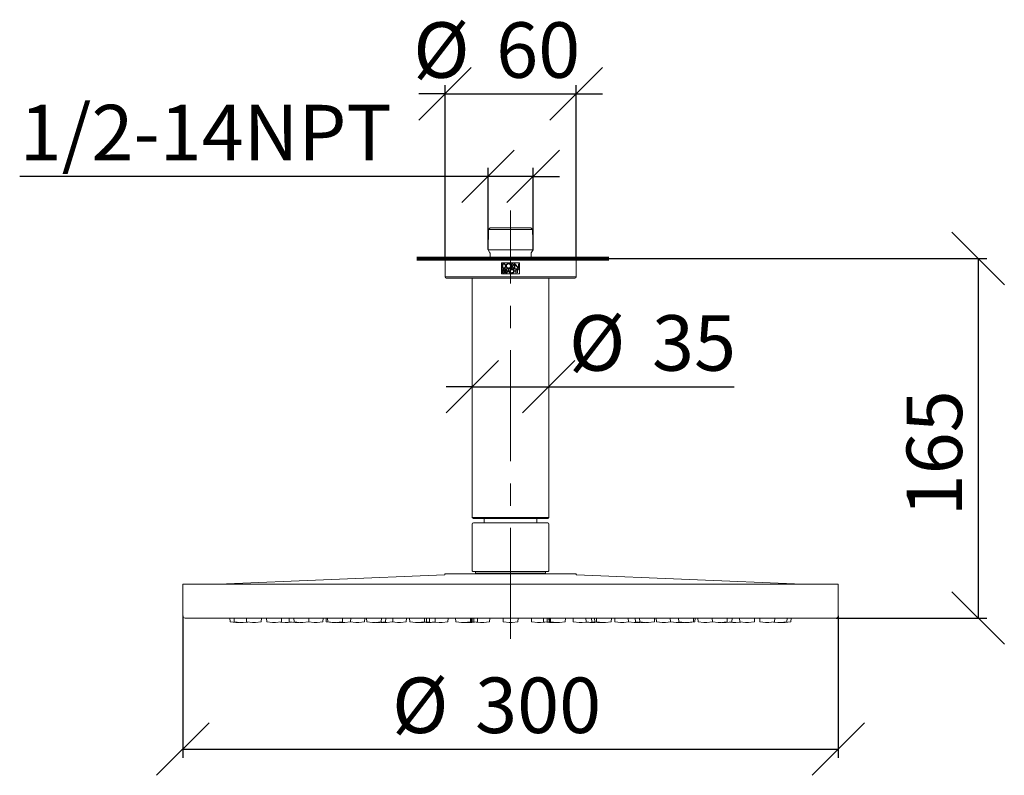
# Model space of a CAD drawing. Units: millimetres. Extents: x 22 to 199, y 16 to 253.
# Drawn here: x 49 to 162, y 167 to 253 of the extents above; entities that cross this region are included whole.
import ezdxf

# ---------------------------------------------------------------- set-up
doc = ezdxf.new("R2010")
doc.units = ezdxf.units.MM
doc.linetypes.add('CENTERX2', pattern=[20.32, 12.7, -2.54, 2.54, -2.54])
for name, color, linetype in [('BEMASSUNG', 7, 'Continuous'), ('BESCHRIFTUNG', 7, 'Continuous'), ('MITTELLINIEN', 7, 'Continuous')]:
    doc.layers.add(name, color=color, linetype=linetype)
doc.styles.add('SLDTEXTSTYLE0', font='TXT', dxfattribs={"width": 0.7})
doc.dimstyles.new('SLDDIMSTYLE0', dxfattribs={"dimtxt": 6.0452, "dimasz": 6, "dimexe": 0, "dimexo": 0.0625, "dimgap": 1.5113, "dimtad": 1, "dimdec": 0, "dimlfac": 4, "dimrnd": 1e-09, "dimzin": 12, "dimdsep": 46, "dimtxsty": 'SLDTEXTSTYLE0', "dimblk1": 'OBLIQUE', "dimblk2": 'OBLIQUE', "dimsah": 1, "dimcen": 0.09, "dimadec": 0, "dimazin": 3, "dimtfac": 1, "dimtdec": 0, "dimtofl": 0, "dimtmove": 0, "dimatfit": 3, "dimldrblk": 'OBLIQUE', "dimfxl": 1, "dimfrac": 2, "dimtolj": 1, "dimtzin": 12, "dimarcsym": 0})
doc.dimstyles.new('SLDDIMSTYLE1', dxfattribs={"dimtxt": 6.0452, "dimasz": 6, "dimexe": 0, "dimexo": 0.0625, "dimgap": 1.5113, "dimtad": 1, "dimdec": 6, "dimlfac": 4, "dimrnd": 1e-09, "dimzin": 12, "dimdsep": 46, "dimtxsty": 'SLDTEXTSTYLE0', "dimblk1": 'OBLIQUE', "dimblk2": 'OBLIQUE', "dimsah": 1, "dimcen": 0.09, "dimadec": 0, "dimazin": 3, "dimtfac": 1, "dimtdec": 0, "dimtmove": 0, "dimatfit": 0, "dimldrblk": 'OBLIQUE', "dimfxl": 1, "dimfrac": 2, "dimtolj": 1, "dimtzin": 12, "dimarcsym": 0})
doc.dimstyles.new('SLDDIMSTYLE2', dxfattribs={"dimtxt": 6.0452, "dimasz": 6, "dimexe": 0, "dimexo": 0.0625, "dimgap": 1.5113, "dimtad": 1, "dimdec": 0, "dimlfac": 4, "dimrnd": 1e-09, "dimzin": 12, "dimdsep": 46, "dimtxsty": 'SLDTEXTSTYLE0', "dimblk1": 'OBLIQUE', "dimblk2": 'OBLIQUE', "dimsah": 1, "dimcen": 0.09, "dimadec": 0, "dimazin": 3, "dimtfac": 1, "dimtdec": 0, "dimtmove": 0, "dimatfit": 0, "dimldrblk": 'OBLIQUE', "dimfxl": 1, "dimfrac": 2, "dimtolj": 1, "dimtzin": 12, "dimarcsym": 0})

# ---------------------------------------------------------------- blocks, each defined once
blk = doc.blocks.new('_OBLIQUE')
at = {"color": 0, "linetype": 'ByBlock', "lineweight": -2}
blk.add_line((-0.5, -0.5), (0.5, 0.5), dxfattribs=at)
blk = doc.blocks.new('_D')
at = {"layer": 'BEMASSUNG'}
for p, q in [((116.52, 225.97), (159.75, 225.97)), ((158.75, 225.97), (158.75, 184.84)), ((142.51, 184.84), (159.75, 184.84))]:
    blk.add_line(p, q, dxfattribs=at)
at = {"layer": 'BEMASSUNG', "xscale": 6, "yscale": 6}
for p, rotation in [((158.75, 225.97, 0.03), 90), ((158.75, 184.84, 0.03), 270)]:
    blk.add_blockref('_OBLIQUE', p, dxfattribs=dict(at, rotation=rotation))
at = {"layer": 'BEMASSUNG', "insert": (150.56, 196.47), "char_height": 6.35, "attachment_point": 1, "rotation": 90, "style": 'SLDTEXTSTYLE0'}
blk.add_mtext('165', dxfattribs=at)
blk = doc.blocks.new('_D_1')
at = {"layer": 'BEMASSUNG'}
for p, q in [((102.67, 226.98), (102.67, 236.35)), ((107.83, 226.98), (107.83, 236.35)), ((102.67, 235.35), (49.08, 235.35)), ((107.83, 235.35), (102.67, 235.35)), ((107.83, 235.35), (110.83, 235.35))]:
    blk.add_line(p, q, dxfattribs=at)
at = {"layer": 'BEMASSUNG', "xscale": 6, "yscale": 6}
blk.add_blockref('_OBLIQUE', (102.67, 235.35, 0.03), dxfattribs=at)
at = {"layer": 'BEMASSUNG', "xscale": 6, "yscale": 6, "rotation": 180}
blk.add_blockref('_OBLIQUE', (107.83, 235.35, 0.03), dxfattribs=at)
at = {"layer": 'BEMASSUNG', "insert": (49.08, 243.54), "char_height": 6.35, "attachment_point": 1, "style": 'SLDTEXTSTYLE0'}
blk.add_mtext('1/2-14NPT', dxfattribs=at)
blk = doc.blocks.new('_D_2')
at = {"layer": 'BEMASSUNG'}
for p, q in [((97.75, 225.98), (97.75, 245.8)), ((112.75, 225.98), (112.75, 245.8)), ((97.75, 244.8), (94.75, 244.8)), ((97.75, 244.8), (112.75, 244.8)), ((112.75, 244.8), (115.75, 244.8))]:
    blk.add_line(p, q, dxfattribs=at)
at = {"layer": 'BEMASSUNG', "xscale": 6, "yscale": 6}
blk.add_blockref('_OBLIQUE', (97.75, 244.8, 0.03), dxfattribs=at)
at = {"layer": 'BEMASSUNG', "xscale": 6, "yscale": 6, "rotation": 180}
blk.add_blockref('_OBLIQUE', (112.75, 244.8, 0.03), dxfattribs=at)
at = {"layer": 'BEMASSUNG', "char_height": 6.35, "attachment_point": 1, "style": 'SLDTEXTSTYLE0'}
for s, insert in [('%%c', (94.11, 252.98)), ('60', (103.6, 252.98))]:
    blk.add_mtext(s, dxfattribs=dict(at, insert=insert))
blk = doc.blocks.new('_D_3')
at = {"layer": 'BEMASSUNG'}
for p, q in [((67.75, 185.08), (67.75, 168.86)), ((142.75, 185.08), (142.75, 168.86)), ((67.75, 169.86), (142.75, 169.86))]:
    blk.add_line(p, q, dxfattribs=at)
at = {"layer": 'BEMASSUNG', "xscale": 6, "yscale": 6, "rotation": 180}
blk.add_blockref('_OBLIQUE', (67.75, 169.86, 0.03), dxfattribs=at)
at = {"layer": 'BEMASSUNG', "xscale": 6, "yscale": 6}
blk.add_blockref('_OBLIQUE', (142.75, 169.86, 0.03), dxfattribs=at)
at = {"layer": 'BEMASSUNG', "char_height": 6.35, "attachment_point": 1, "style": 'SLDTEXTSTYLE0'}
for s, insert in [('%%c', (91.69, 178.04)), ('300', (101.19, 178.04))]:
    blk.add_mtext(s, dxfattribs=dict(at, insert=insert))
blk = doc.blocks.new('_D_4')
at = {"layer": 'BEMASSUNG'}
for p, q in [((100.87, 211.3), (97.87, 211.3)), ((100.87, 211.3), (109.62, 211.3)), ((109.62, 211.3), (130.84, 211.3))]:
    blk.add_line(p, q, dxfattribs=at)
at = {"layer": 'BEMASSUNG', "xscale": 6, "yscale": 6}
blk.add_blockref('_OBLIQUE', (100.87, 211.3, 0.03), dxfattribs=at)
at = {"layer": 'BEMASSUNG', "xscale": 6, "yscale": 6, "rotation": 180}
blk.add_blockref('_OBLIQUE', (109.62, 211.3, 0.03), dxfattribs=at)
at = {"layer": 'BEMASSUNG', "char_height": 6.35, "attachment_point": 1, "style": 'SLDTEXTSTYLE0'}
for s, insert in [('%%c', (111.93, 219.48)), ('35', (121.43, 219.48))]:
    blk.add_mtext(s, dxfattribs=dict(at, insert=insert))

msp = doc.modelspace()

# ---------------------------------------------------------------- linework, layer by layer
at = {"color": 7, "linetype": 'Continuous', "lineweight": 15}
for p, q in [((102.74027912, 229.28945606), (102.66573378, 226.97026787)), ((102.92109093, 229.47026787), (102.74027912, 229.28945606)), ((105.24609093, 229.28945606), (102.74027912, 229.28945606)), ((102.92109093, 229.47026787), (107.57109093, 229.47026787)), ((107.75190273, 229.28945606), (105.24609093, 229.28945606)), ((107.75190273, 229.28945606), (107.57109093, 229.47026787)), ((107.82644807, 226.97026787), (107.75190273, 229.28945606)), ((102.66573378, 226.97026787), (102.87760042, 226.62536869)), ((107.82644807, 226.97026787), (102.66573378, 226.97026787)), ((102.89609093, 226.55994142), (102.89609093, 226.09526787)), ((107.59609093, 226.09526787), (107.59609093, 226.55994142)), ((107.61458143, 226.62536869), (107.82644807, 226.97026787)), ((97.74609093, 225.97026787), (97.74609093, 223.87026787)), ((105.24609093, 225.97026787), (97.74609093, 225.97026787)), ((104.20871593, 225.47030474), (106.28346593, 225.47030474)), ((104.20871593, 225.47030474), (104.20871593, 224.22026787)), ((104.21217384, 225.47030474), (104.21217384, 224.22026787)), ((104.21649624, 225.46252443), (104.21649624, 224.22804818)), ((104.21649624, 225.46252443), (106.27568561, 225.46252443)), ((104.32542061, 225.37175412), (104.43174161, 225.37175412)), ((104.32542061, 225.37175412), (104.32542061, 224.85306662)), ((104.35654186, 225.34063287), (104.35654186, 224.88418787)), ((104.35654186, 225.34063287), (104.43174161, 225.34063287)), ((112.74609093, 225.97026787), (105.24609093, 225.97026787)), ((105.36412049, 225.37175412), (105.46243926, 225.37175412)), ((105.36412049, 224.85306662), (105.36412049, 225.37175412)), ((105.39524174, 225.34063287), (105.46243926, 225.34063287)), ((105.39524174, 225.13315787), (105.39524174, 225.34063287)), ((106.13587184, 224.91177387), (105.70063805, 225.38212787)), ((105.70063805, 224.85306662), (105.70063805, 225.38212787)), ((106.16699309, 225.37175412), (106.13587184, 225.37175412)), ((106.13587184, 225.37175412), (106.13587184, 224.91177387)), ((106.16699309, 224.83231912), (106.16699309, 225.37175412)), ((106.27568561, 224.22804818), (106.27568561, 225.46252443)), ((106.28000801, 224.22026787), (106.28000801, 225.47030474)), ((106.28346593, 224.22026787), (106.28346593, 225.47030474)), ((112.74609093, 223.87026787), (112.74609093, 225.97026787)), ((106.28346593, 224.22026787), (104.20871593, 224.22026787)), ((106.27568561, 224.22804818), (104.21649624, 224.22804818)), ((104.32542061, 224.85306662), (104.43174161, 224.85306662)), ((104.32542061, 224.78045037), (106.16699309, 224.78045037)), ((104.32542061, 224.78045037), (104.32542061, 224.77267006)), ((104.32542061, 224.77267006), (106.16699309, 224.77267006)), ((104.32542061, 224.70783412), (104.42300739, 224.70783412)), ((104.32542061, 224.70783412), (104.32542061, 224.30844474)), ((104.32542061, 224.30844474), (104.44713663, 224.30844474)), ((104.35654186, 224.88418787), (104.43174161, 224.88418787)), ((104.35654186, 224.67671287), (104.35654186, 224.53666724)), ((104.35654186, 224.67671287), (104.42300739, 224.67671287)), ((104.35654186, 224.53666724), (104.42300739, 224.53666724)), ((104.35654186, 224.50554599), (104.35654186, 224.33956599)), ((104.35654186, 224.50554599), (104.44713663, 224.50554599)), ((104.35654186, 224.33956599), (104.44713663, 224.33956599)), ((104.61954226, 224.70783412), (104.69811845, 224.70783412)), ((104.61954226, 224.70783412), (104.61954226, 224.30844474)), ((104.61954226, 224.30844474), (104.65066351, 224.30844474)), ((104.65066351, 224.67671287), (104.69811845, 224.67671287)), ((104.65066351, 224.53044299), (104.65066351, 224.67671287)), ((104.65066351, 224.53044299), (104.69811845, 224.53044299)), ((104.65066351, 224.30844474), (104.65066351, 224.49932174)), ((104.65066351, 224.49932174), (104.6581246, 224.49932174)), ((104.6581246, 224.49932174), (104.78107275, 224.30844474)), ((104.69267521, 224.49932174), (104.81562336, 224.30844474)), ((104.69267521, 224.49932174), (104.69811845, 224.49932174)), ((104.78107275, 224.30844474), (104.81562336, 224.30844474)), ((104.82357259, 224.30844474), (104.99580599, 224.72858162)), ((104.82357259, 224.30844474), (104.85496507, 224.30844474)), ((104.85496507, 224.30844474), (104.90918669, 224.44071006)), ((104.90918669, 224.44071006), (105.08242529, 224.44071006)), ((104.92109419, 224.46975656), (104.99580599, 224.6520045)), ((104.92109419, 224.46975656), (105.07051779, 224.46975656)), ((104.99580599, 224.72858162), (105.16803939, 224.30844474)), ((104.99580599, 224.6520045), (105.07051779, 224.46975656)), ((105.08242529, 224.44071006), (105.13664691, 224.30844474)), ((105.13664691, 224.30844474), (105.16803939, 224.30844474)), ((105.36412049, 224.85306662), (105.39524174, 224.85306662)), ((105.39524174, 225.13315787), (105.46243926, 225.13315787)), ((105.39524174, 224.85306662), (105.39524174, 225.10203662)), ((105.39524174, 225.10203662), (105.41359286, 225.10203662)), ((105.41359286, 225.10203662), (105.58582625, 224.85306662)), ((105.44891231, 225.10203662), (105.62114571, 224.85306662)), ((105.44891231, 225.10203662), (105.46243926, 225.10203662)), ((105.52310516, 224.67361593), (105.52310516, 224.63413472)), ((105.52310516, 224.38214415), (105.52310516, 224.34266294)), ((105.58582625, 224.85306662), (105.62114571, 224.85306662)), ((105.58669903, 224.70783412), (105.61782028, 224.70783412)), ((105.58669903, 224.70783412), (105.58669903, 224.30844474)), ((105.61782028, 224.30844474), (105.58669903, 224.30844474)), ((105.61782028, 224.53666724), (105.61782028, 224.70783412)), ((105.61782028, 224.53666724), (105.85234917, 224.53666724)), ((105.61782028, 224.30844474), (105.61782028, 224.50554599)), ((105.85234917, 224.50554599), (105.61782028, 224.50554599)), ((105.70063805, 224.85306662), (105.7317593, 224.85306662)), ((105.7317593, 224.85306662), (105.7317593, 225.30267312)), ((105.7317593, 225.30267312), (106.16699309, 224.83231912)), ((105.85234917, 224.70783412), (105.88347042, 224.70783412)), ((105.85234917, 224.70783412), (105.85234917, 224.53666724)), ((105.85234917, 224.50554599), (105.85234917, 224.30844474)), ((105.88347042, 224.30844474), (105.85234917, 224.30844474)), ((105.88347042, 224.30844474), (105.88347042, 224.70783412)), ((105.92056685, 224.70783412), (106.16699309, 224.70783412)), ((105.92056685, 224.70783412), (105.92056685, 224.67671287)), ((106.02821934, 224.67671287), (105.92056685, 224.67671287)), ((106.02821934, 224.30844474), (106.02821934, 224.67671287)), ((106.02821934, 224.30844474), (106.05934059, 224.30844474)), ((106.05934059, 224.67671287), (106.05934059, 224.30844474)), ((106.16699309, 224.67671287), (106.05934059, 224.67671287)), ((106.16699309, 224.77267006), (106.16699309, 224.78045037)), ((106.16699309, 224.67671287), (106.16699309, 224.70783412)), ((97.77109093, 223.87026787), (105.24609093, 223.87026787)), ((112.59609093, 223.72026787), (97.89609093, 223.72026787)), ((100.87109093, 223.72026787), (100.87109093, 196.34526787)), ((105.24609093, 223.87026787), (112.72109093, 223.87026787)), ((109.62109093, 196.34526787), (109.62109093, 223.72026787)), ((100.87109093, 196.34526787), (100.99609093, 196.22026787)), ((100.87109093, 196.34526787), (105.24609093, 196.34526787)), ((105.24609093, 196.22026787), (100.99609093, 196.22026787)), ((105.24609093, 196.34526787), (109.62109093, 196.34526787)), ((109.49609093, 196.22026787), (105.24609093, 196.22026787)), ((109.49609093, 196.22026787), (109.62109093, 196.34526787)), ((100.87109093, 195.58837584), (100.87109093, 190.23837584)), ((109.49609093, 195.71337584), (100.99609093, 195.71337584)), ((102.22109093, 195.8782706), (102.22109093, 195.71337584)), ((108.27109093, 195.71337584), (108.27109093, 195.8782706)), ((109.62109093, 190.23837584), (109.62109093, 195.58837584)), ((97.68370381, 189.78578738), (71.83639705, 188.71337584)), ((97.73880552, 189.87205824), (97.73087147, 189.82706199)), ((97.78804591, 189.91337584), (112.70413594, 189.91337584)), ((105.24609093, 190.16337584), (100.94609093, 190.16337584)), ((101.24609093, 190.16337584), (101.24609093, 189.97587584)), ((101.24609093, 189.97587584), (101.24609093, 189.91337584)), ((101.24609093, 189.97587584), (109.24609093, 189.97587584)), ((103.78775759, 189.96337584), (106.70442426, 189.96337584)), ((103.78775759, 189.91337584), (103.78775759, 189.96337584)), ((109.54609093, 190.16337584), (105.24609093, 190.16337584)), ((106.70442426, 189.91337584), (106.70442426, 189.96337584)), ((109.24609093, 189.97587584), (109.24609093, 190.16337584)), ((109.24609093, 189.91337584), (109.24609093, 189.97587584)), ((112.76131039, 189.82706199), (112.75337633, 189.87205824)), ((138.6557848, 188.71337584), (112.80847804, 189.78578738)), ((67.74609093, 188.71337584), (67.74609093, 185.08837584)), ((67.74609093, 188.71337584), (142.74609093, 188.71337584)), ((142.74609093, 185.08837584), (142.74609093, 188.71337584)), ((105.24609093, 184.83837584), (67.99609093, 184.83837584)), ((73.13669287, 184.83837584), (73.15871126, 184.41823994)), ((73.61145059, 184.83837584), (73.63346898, 184.41823994)), ((75.02129847, 184.83837584), (75.04331686, 184.41823994)), ((76.71807619, 184.41823994), (76.74009458, 184.83837584)), ((77.323399, 184.83837584), (77.34541739, 184.41823994)), ((79.02017672, 184.41823994), (79.04219511, 184.83837584)), ((79.89698758, 184.83837584), (79.91900596, 184.41823994)), ((80.44780402, 184.83837584), (80.46982241, 184.41823994)), ((82.14458174, 184.41823994), (82.16660013, 184.83837584)), ((83.78331644, 184.41823994), (83.80533483, 184.83837584)), ((84.13669287, 184.83837584), (84.15871126, 184.41823994)), ((84.29958007, 184.83837584), (84.32159846, 184.41823994)), ((85.99635779, 184.41823994), (86.01837618, 184.83837584)), ((86.94749134, 184.41823994), (86.96950972, 184.83837584)), ((88.54645616, 184.41823994), (88.56847455, 184.83837584)), ((88.76169287, 184.83837584), (88.78371126, 184.41823994)), ((90.45847059, 184.41823994), (90.48048898, 184.83837584)), ((90.94800034, 184.41823994), (90.97001873, 184.83837584)), ((91.76455827, 184.41823994), (91.78657666, 184.83837584)), ((93.30959589, 184.41823994), (93.33161427, 184.83837584)), ((93.69856339, 184.83837584), (93.72058178, 184.41823994)), ((95.39534111, 184.41823994), (95.4173595, 184.83837584)), ((95.61000203, 184.41823994), (95.63202042, 184.83837584)), ((95.95847059, 184.41823994), (95.98048898, 184.83837584)), ((96.60235335, 184.41823994), (96.62437174, 184.83837584)), ((98.07273561, 184.41823994), (98.094754, 184.83837584)), ((98.96018732, 184.83837584), (98.98220571, 184.41823994)), ((100.65696504, 184.41823994), (100.67898343, 184.83837584)), ((100.72974455, 184.41823994), (100.75176294, 184.83837584)), ((100.84238493, 184.41823994), (100.86440332, 184.83837584)), ((101.03867348, 184.41823994), (101.06069187, 184.83837584)), ((101.45847059, 184.41823994), (101.48048898, 184.83837584)), ((102.83587533, 184.41823994), (102.85789372, 184.83837584)), ((104.38669287, 184.83837584), (104.40871126, 184.41823994)), ((142.49609093, 184.83837584), (105.24609093, 184.83837584)), ((106.08347059, 184.41823994), (106.10548898, 184.83837584)), ((107.63428813, 184.83837584), (107.65630652, 184.41823994)), ((109.01169287, 184.83837584), (109.03371126, 184.41823994)), ((109.43148998, 184.83837584), (109.45350837, 184.41823994)), ((109.62777853, 184.83837584), (109.64979692, 184.41823994)), ((109.74041891, 184.83837584), (109.7624373, 184.41823994)), ((109.81319842, 184.83837584), (109.83521681, 184.41823994)), ((111.50997614, 184.41823994), (111.53199453, 184.83837584)), ((112.39742786, 184.83837584), (112.41944624, 184.41823994)), ((113.86781011, 184.83837584), (113.8898285, 184.41823994)), ((114.51169287, 184.83837584), (114.53371126, 184.41823994)), ((114.86016143, 184.83837584), (114.88217982, 184.41823994)), ((115.07482235, 184.83837584), (115.09684074, 184.41823994)), ((116.77160007, 184.41823994), (116.79361846, 184.83837584)), ((117.16056758, 184.83837584), (117.18258597, 184.41823994)), ((118.70560519, 184.83837584), (118.72762358, 184.41823994)), ((119.52216312, 184.83837584), (119.54418151, 184.41823994)), ((120.01169287, 184.83837584), (120.03371126, 184.41823994)), ((121.70847059, 184.41823994), (121.73048898, 184.83837584)), ((121.9237073, 184.83837584), (121.94572569, 184.41823994)), ((123.52267213, 184.83837584), (123.54469052, 184.41823994)), ((124.47380567, 184.83837584), (124.49582406, 184.41823994)), ((126.17058339, 184.41823994), (126.19260178, 184.83837584)), ((126.33347059, 184.41823994), (126.35548898, 184.83837584)), ((126.68684702, 184.83837584), (126.70886541, 184.41823994)), ((128.32558172, 184.83837584), (128.34760011, 184.41823994)), ((130.02235944, 184.41823994), (130.04437783, 184.83837584)), ((130.57317589, 184.41823994), (130.59519428, 184.83837584)), ((131.44998674, 184.83837584), (131.47200513, 184.41823994)), ((133.14676446, 184.41823994), (133.16878285, 184.83837584)), ((133.75208727, 184.83837584), (133.77410566, 184.41823994)), ((135.44886499, 184.41823994), (135.47088338, 184.83837584)), ((136.85871287, 184.41823994), (136.88073126, 184.83837584)), ((137.33347059, 184.41823994), (137.35548898, 184.83837584)), ((73.1814981, 184.39464347), (73.82062212, 184.33872737)), ((73.65625582, 184.39464347), (74.29537983, 184.33872737)), ((73.82062212, 184.33872737), (74.17155974, 184.33872737)), ((74.17155974, 184.33872737), (74.23346978, 184.34414379)), ((74.29537983, 184.33872737), (74.64631745, 184.33872737)), ((74.64631745, 184.33872737), (75.17577258, 184.38504869)), ((75.0661037, 184.39464347), (75.70522772, 184.33872737)), ((75.70522772, 184.33872737), (76.05616534, 184.33872737)), ((76.05616534, 184.33872737), (76.69528935, 184.39464347)), ((77.36820424, 184.39464347), (78.00732825, 184.33872737)), ((78.00732825, 184.33872737), (78.03083661, 184.33872737)), ((78.03083661, 184.33872737), (78.35826587, 184.33872737)), ((78.35826587, 184.33872737), (78.99738988, 184.39464347)), ((78.90997459, 184.38699563), (79.46168331, 184.33872737)), ((79.81262093, 184.33872737), (79.46168331, 184.33872737)), ((79.81262093, 184.33872737), (80.19676888, 184.37233596)), ((79.94179281, 184.39464347), (80.58091682, 184.33872737)), ((80.49260926, 184.39464347), (81.13173327, 184.33872737)), ((80.93185444, 184.33872737), (80.58091682, 184.33872737)), ((80.93185444, 184.33872737), (81.03179385, 184.34747093)), ((81.13173327, 184.33872737), (81.17278517, 184.33872737)), ((81.17278517, 184.33872737), (81.48267089, 184.33872737)), ((81.48267089, 184.33872737), (82.1217949, 184.39464347)), ((82.13134396, 184.39464347), (82.77046797, 184.33872737)), ((83.12140559, 184.33872737), (82.77046797, 184.33872737)), ((83.12140559, 184.33872737), (83.7605296, 184.39464347)), ((84.1814981, 184.39464347), (84.82062212, 184.33872737)), ((84.3443853, 184.39464347), (84.98350931, 184.33872737)), ((84.98350931, 184.33872737), (84.82062212, 184.33872737)), ((84.98350931, 184.33872737), (85.04618895, 184.33872737)), ((85.04618895, 184.33872737), (85.33444693, 184.33872737)), ((85.33444693, 184.33872737), (85.97357094, 184.39464347)), ((85.42253553, 184.34643412), (85.51062413, 184.33872737)), ((85.86156175, 184.33872737), (85.51062413, 184.33872737)), ((85.6345449, 184.36498254), (85.93464286, 184.33872737)), ((85.86156175, 184.33872737), (85.89810231, 184.34192425)), ((86.28558048, 184.33872737), (85.93464286, 184.33872737)), ((86.28558048, 184.33872737), (86.92470449, 184.39464347)), ((86.90959408, 184.39332148), (87.53360769, 184.33872737)), ((87.88454531, 184.33872737), (87.53360769, 184.33872737)), ((87.88454531, 184.33872737), (88.52366932, 184.39464347)), ((88.8064981, 184.39464347), (89.44562212, 184.33872737)), ((89.44562212, 184.33872737), (89.53335652, 184.33872737)), ((89.53335652, 184.33872737), (89.79655974, 184.33872737)), ((89.79655974, 184.33872737), (90.43568375, 184.39464347)), ((89.8658558, 184.34478999), (89.93515187, 184.33872737)), ((90.28608949, 184.33872737), (89.93515187, 184.33872737)), ((90.28608949, 184.33872737), (90.9252135, 184.39464347)), ((90.41539862, 184.35004045), (90.54470776, 184.33872737)), ((90.51889964, 184.35909562), (90.7517098, 184.33872737)), ((90.54470776, 184.33872737), (90.7517098, 184.33872737)), ((91.10264742, 184.33872737), (90.7517098, 184.33872737)), ((91.10264742, 184.33872737), (91.74177143, 184.39464347)), ((91.69969741, 184.39096247), (92.29674741, 184.33872737)), ((92.29674741, 184.33872737), (92.32025577, 184.33872737)), ((92.32025577, 184.33872737), (92.64768503, 184.33872737)), ((92.64768503, 184.33872737), (93.28680904, 184.39464347)), ((93.74336863, 184.39464347), (94.38249264, 184.33872737)), ((94.38249264, 184.33872737), (94.49794758, 184.33872737)), ((94.49794758, 184.33872737), (94.73343026, 184.33872737)), ((94.73343026, 184.33872737), (95.37255427, 184.39464347)), ((94.94809118, 184.33872737), (94.73343026, 184.33872737)), ((94.94809118, 184.33872737), (95.58721519, 184.39464347)), ((95.29655974, 184.33872737), (94.94809118, 184.33872737)), ((95.29655974, 184.33872737), (95.93568375, 184.39464347)), ((95.4430323, 184.35154206), (95.58950487, 184.33872737)), ((95.58950487, 184.33872737), (95.65218451, 184.33872737)), ((95.65218451, 184.33872737), (95.94044249, 184.33872737)), ((95.94044249, 184.33872737), (96.5795665, 184.39464347)), ((95.94044249, 184.33872737), (96.17155974, 184.33872737)), ((96.17155974, 184.33872737), (96.61572343, 184.37758666)), ((96.50016481, 184.38769672), (97.05988713, 184.33872737)), ((97.05988713, 184.33872737), (97.08339549, 184.33872737)), ((97.08339549, 184.33872737), (97.41082475, 184.33872737)), ((97.41082475, 184.33872737), (98.04994876, 184.39464347)), ((99.00499255, 184.39464347), (99.64411656, 184.33872737)), ((99.64411656, 184.33872737), (99.78911553, 184.33872737)), ((99.78911553, 184.33872737), (99.99505418, 184.33872737)), ((99.99505418, 184.33872737), (100.63417819, 184.39464347)), ((100.0678337, 184.33872737), (99.99505418, 184.33872737)), ((100.0678337, 184.33872737), (100.70695771, 184.39464347)), ((100.18047407, 184.33872737), (100.0678337, 184.33872737)), ((100.18047407, 184.33872737), (100.81959808, 184.39464347)), ((100.18047407, 184.33872737), (100.37676262, 184.33872737)), ((100.37676262, 184.33872737), (101.01588663, 184.39464347)), ((100.41119237, 184.34173958), (100.44562212, 184.33872737)), ((100.44562212, 184.33872737), (100.53335652, 184.33872737)), ((100.53335652, 184.33872737), (100.79655974, 184.33872737)), ((100.79655974, 184.33872737), (101.43568375, 184.39464347)), ((101.30979329, 184.38362949), (101.82302685, 184.33872737)), ((101.82302685, 184.33872737), (101.84653521, 184.33872737)), ((101.84653521, 184.33872737), (102.17396447, 184.33872737)), ((102.17396447, 184.33872737), (102.81308848, 184.39464347)), ((104.4314981, 184.39464347), (105.07062212, 184.33872737)), ((105.07062212, 184.33872737), (105.24609093, 184.33872737)), ((105.24609093, 184.33872737), (105.42155974, 184.33872737)), ((105.42155974, 184.33872737), (106.06068375, 184.39464347)), ((107.67909337, 184.39464347), (108.31821738, 184.33872737)), ((108.31821738, 184.33872737), (108.64564664, 184.33872737)), ((108.64564664, 184.33872737), (108.669155, 184.33872737)), ((108.669155, 184.33872737), (109.18238856, 184.38362949)), ((109.0564981, 184.39464347), (109.69562212, 184.33872737)), ((109.47629522, 184.39464347), (110.11541923, 184.33872737)), ((109.67258377, 184.39464347), (110.31170778, 184.33872737)), ((109.69562212, 184.33872737), (109.95882533, 184.33872737)), ((109.78522414, 184.39464347), (110.42434815, 184.33872737)), ((109.85800366, 184.39464347), (110.49712767, 184.33872737)), ((109.95882533, 184.33872737), (110.04655974, 184.33872737)), ((110.04655974, 184.33872737), (110.08098948, 184.34173958)), ((110.11541923, 184.33872737), (110.31170778, 184.33872737)), ((110.42434815, 184.33872737), (110.31170778, 184.33872737)), ((110.49712767, 184.33872737), (110.42434815, 184.33872737)), ((110.49712767, 184.33872737), (110.70306632, 184.33872737)), ((110.70306632, 184.33872737), (110.84806529, 184.33872737)), ((110.84806529, 184.33872737), (111.4871893, 184.39464347)), ((112.44223309, 184.39464347), (113.0813571, 184.33872737)), ((113.0813571, 184.33872737), (113.40878636, 184.33872737)), ((113.40878636, 184.33872737), (113.43229472, 184.33872737)), ((113.43229472, 184.33872737), (113.99201704, 184.38769672)), ((113.87645842, 184.37758666), (114.32062212, 184.33872737)), ((113.91261535, 184.39464347), (114.55173936, 184.33872737)), ((114.32062212, 184.33872737), (114.55173936, 184.33872737)), ((114.55173936, 184.33872737), (114.83999735, 184.33872737)), ((114.5564981, 184.39464347), (115.19562212, 184.33872737)), ((114.83999735, 184.33872737), (114.90267698, 184.33872737)), ((114.90267698, 184.33872737), (115.04914955, 184.35154206)), ((114.90496666, 184.39464347), (115.54409068, 184.33872737)), ((115.11962758, 184.39464347), (115.75875159, 184.33872737)), ((115.54409068, 184.33872737), (115.19562212, 184.33872737)), ((115.75875159, 184.33872737), (115.54409068, 184.33872737)), ((115.75875159, 184.33872737), (115.99423427, 184.33872737)), ((115.99423427, 184.33872737), (116.10968921, 184.33872737)), ((116.10968921, 184.33872737), (116.74881323, 184.39464347)), ((117.20537281, 184.39464347), (117.84449682, 184.33872737)), ((117.84449682, 184.33872737), (118.17192608, 184.33872737)), ((118.17192608, 184.33872737), (118.19543444, 184.33872737)), ((118.19543444, 184.33872737), (118.79248444, 184.39096247)), ((118.75041042, 184.39464347), (119.38953443, 184.33872737)), ((119.74047205, 184.33872737), (119.38953443, 184.33872737)), ((119.56696835, 184.39464347), (120.20609236, 184.33872737)), ((119.74047205, 184.33872737), (119.97328221, 184.35909562)), ((119.74047205, 184.33872737), (119.94480833, 184.33872737)), ((119.94480833, 184.33872737), (119.94747409, 184.33872737)), ((119.94747409, 184.33872737), (120.07678323, 184.35004045)), ((120.0564981, 184.39464347), (120.69562212, 184.33872737)), ((120.55702998, 184.33872737), (120.20609236, 184.33872737)), ((120.55702998, 184.33872737), (120.62632605, 184.34478999)), ((120.69562212, 184.33872737), (120.95882533, 184.33872737)), ((120.95882533, 184.33872737), (121.04655974, 184.33872737)), ((121.04655974, 184.33872737), (121.68568375, 184.39464347)), ((121.96851253, 184.39464347), (122.60763654, 184.33872737)), ((122.95857416, 184.33872737), (122.60763654, 184.33872737)), ((122.95857416, 184.33872737), (123.58258777, 184.39332148)), ((123.56747736, 184.39464347), (124.20660137, 184.33872737)), ((124.55753899, 184.33872737), (124.20660137, 184.33872737)), ((124.51861091, 184.39464347), (125.15773492, 184.33872737)), ((124.55753899, 184.33872737), (124.85763695, 184.36498254)), ((124.59407954, 184.34192425), (124.6306201, 184.33872737)), ((124.98155772, 184.33872737), (124.6306201, 184.33872737)), ((124.98155772, 184.33872737), (125.06964632, 184.34643412)), ((125.15773492, 184.33872737), (125.4459929, 184.33872737)), ((125.4459929, 184.33872737), (125.50867254, 184.33872737)), ((125.50867254, 184.33872737), (126.14779655, 184.39464347)), ((125.67155974, 184.33872737), (125.50867254, 184.33872737)), ((125.67155974, 184.33872737), (126.31068375, 184.39464347)), ((126.73165225, 184.39464347), (127.37077626, 184.33872737)), ((127.72171388, 184.33872737), (127.37077626, 184.33872737)), ((127.72171388, 184.33872737), (128.36083789, 184.39464347)), ((128.37038695, 184.39464347), (129.00951096, 184.33872737)), ((129.00951096, 184.33872737), (129.31939668, 184.33872737)), ((129.31939668, 184.33872737), (129.36044858, 184.33872737)), ((129.36044858, 184.33872737), (129.99957259, 184.39464347)), ((129.460388, 184.34747093), (129.56032741, 184.33872737)), ((129.91126503, 184.33872737), (129.56032741, 184.33872737)), ((129.91126503, 184.33872737), (130.55038904, 184.39464347)), ((130.29541298, 184.37233596), (130.67956092, 184.33872737)), ((131.03049854, 184.33872737), (130.67956092, 184.33872737)), ((131.03049854, 184.33872737), (131.58220726, 184.38699563)), ((131.49479197, 184.39464347), (132.13391598, 184.33872737)), ((132.13391598, 184.33872737), (132.46134524, 184.33872737)), ((132.46134524, 184.33872737), (132.4848536, 184.33872737)), ((132.4848536, 184.33872737), (133.12397761, 184.39464347)), ((133.7968925, 184.39464347), (134.43601652, 184.33872737)), ((134.43601652, 184.33872737), (134.77637207, 184.33872737)), ((134.77637207, 184.33872737), (134.78695413, 184.33872737)), ((134.78695413, 184.33872737), (135.42607815, 184.39464347)), ((135.31640927, 184.38504869), (135.8458644, 184.33872737)), ((135.8458644, 184.33872737), (136.19413625, 184.33872737)), ((136.19413625, 184.33872737), (136.19680202, 184.33872737)), ((136.19680202, 184.33872737), (136.83592603, 184.39464347)), ((136.25871207, 184.34414379), (136.32062212, 184.33872737)), ((136.32062212, 184.33872737), (136.67155974, 184.33872737)), ((136.67155974, 184.33872737), (137.31068375, 184.39464347))]:
    msp.add_line(p, q, dxfattribs=at)
at = {"color": 7, "linetype": 'Continuous', "lineweight": 15, "flags": 128}
for points in [[(82.12656943, 184.3955348), (82.12694707, 184.39542866), (82.13134396, 184.39464347)], [(128.36083789, 184.39464347), (128.36523478, 184.39542866), (128.36561242, 184.3955348)]]:
    msp.add_lwpolyline(points, dxfattribs=at)
at = {"color": 7, "linetype": 'Continuous', "lineweight": 15}
for centre, radius, start, end in [((102.77109093, 226.55994142), 0.125, 0, 31.5618118416), ((107.72109093, 226.55994142), 0.125, 148.4381881584, 180), ((102.77109093, 226.09526787), 0.125, 270, 0), ((107.72109093, 226.09526787), 0.125, 180, 270), ((97.89609093, 223.87026787), 0.15, 180, 270), ((112.59609093, 223.87026787), 0.15, 270, 0), ((100.99609093, 195.58837584), 0.125, 90, 180), ((109.49609093, 195.58837584), 0.125, 0, 90), ((97.68163108, 189.8357444), 0.05, 272.3758542561, 349.9999999998), ((97.78804591, 189.86337584), 0.05, 90, 170.0000000003), ((100.94609093, 190.23837584), 0.075, 180, 270), ((109.54609093, 190.23837584), 0.075, 270, 0), ((112.70413594, 189.86337584), 0.05, 9.9999999997, 90), ((112.81055077, 189.8357444), 0.05, 190.0000000002, 267.6241457439), ((67.99609093, 185.08837584), 0.25, 180, 270), ((142.49609093, 185.08837584), 0.25, 270, 0), ((73.183677, 184.41954834), 0.025, 183.0000000004, 264.9999999996), ((73.65843472, 184.41954834), 0.025, 183.0000000004, 264.9999999997), ((75.0682826, 184.41954834), 0.025, 183.0000000004, 264.9999999997), ((76.69311045, 184.41954834), 0.025, 275.0000000003, 356.9999999996), ((77.37038313, 184.41954834), 0.025, 183.0000000004, 264.9999999996), ((78.99521098, 184.41954834), 0.025, 275.0000000004, 356.9999999996), ((79.9439717, 184.41954834), 0.025, 183.0000000004, 264.9999999994), ((80.49478815, 184.41954834), 0.025, 183.0000000004, 264.9999999996), ((82.11961601, 184.41954834), 0.025, 275.0000000003, 356.9999999996), ((83.75835071, 184.41954834), 0.025, 275.0000000006, 357.0000000001), ((84.183677, 184.41954834), 0.025, 183.0000000004, 264.9999999994), ((84.3465642, 184.41954834), 0.025, 183.0000000004, 264.9999999997), ((85.97139205, 184.41954834), 0.025, 275.0000000003, 356.9999999996), ((86.9225256, 184.41954834), 0.025, 275.0000000006, 357.0000000001), ((88.52149043, 184.41954834), 0.025, 275.0000000006, 356.9999999996), ((88.808677, 184.41954834), 0.025, 183.0000000004, 264.9999999996), ((90.43350485, 184.41954834), 0.025, 275.0000000004, 356.9999999996), ((90.92303461, 184.41954834), 0.025, 275.0000000006, 357.0000000001), ((91.73959253, 184.41954834), 0.025, 275.0000000006, 356.9999999996), ((93.28463015, 184.41954834), 0.025, 275.0000000006, 356.9999999996), ((93.74554752, 184.41954834), 0.025, 183.0000000004, 264.9999999996), ((95.37037537, 184.41954834), 0.025, 275.0000000004, 356.9999999996), ((95.58503629, 184.41954834), 0.025, 275.0000000006, 356.9999999996), ((95.93350485, 184.41954834), 0.025, 275.0000000007, 356.9999999996), ((96.57738761, 184.41954834), 0.025, 275.0000000007, 356.9999999996), ((98.04776987, 184.41954834), 0.025, 275.0000000006, 356.9999999996), ((99.00717145, 184.41954834), 0.025, 183.0000000004, 264.9999999997), ((100.6319993, 184.41954834), 0.025, 275.0000000004, 356.9999999996), ((100.70477881, 184.41954834), 0.025, 275.0000000006, 357.0000000001), ((100.81741919, 184.41954834), 0.025, 275.0000000007, 356.9999999996), ((101.01370774, 184.41954834), 0.025, 275.0000000007, 356.9999999996), ((101.43350485, 184.41954834), 0.025, 275.0000000006, 356.9999999996), ((102.81090959, 184.41954834), 0.025, 275.0000000006, 356.9999999996), ((104.433677, 184.41954834), 0.025, 183.0000000004, 264.9999999996), ((106.05850485, 184.41954834), 0.025, 275.0000000003, 356.9999999996), ((107.68127226, 184.41954834), 0.025, 183.0000000004, 264.9999999994), ((109.058677, 184.41954834), 0.025, 183.0000000004, 264.9999999994), ((109.47847411, 184.41954834), 0.025, 183.0000000004, 264.9999999994), ((109.67476266, 184.41954834), 0.025, 183.0000000004, 264.9999999993), ((109.78740304, 184.41954834), 0.025, 182.9999999999, 264.9999999994), ((109.86018255, 184.41954834), 0.025, 183.0000000004, 264.9999999997), ((111.48501041, 184.41954834), 0.025, 275.0000000003, 356.9999999996), ((112.44441198, 184.41954834), 0.025, 183.0000000004, 264.9999999993), ((113.91479424, 184.41954834), 0.025, 183.0000000004, 264.9999999994), ((114.558677, 184.41954834), 0.025, 183.0000000004, 264.9999999994), ((114.90714556, 184.41954834), 0.025, 182.9999999999, 264.9999999993), ((115.12180648, 184.41954834), 0.025, 183.0000000004, 264.9999999996), ((116.74663433, 184.41954834), 0.025, 275.0000000003, 356.9999999996), ((117.2075517, 184.41954834), 0.025, 183.0000000004, 264.9999999993), ((118.75258932, 184.41954834), 0.025, 183.0000000004, 264.9999999993), ((119.56914724, 184.41954834), 0.025, 182.9999999999, 264.9999999993), ((120.058677, 184.41954834), 0.025, 183.0000000004, 264.9999999996), ((121.68350485, 184.41954834), 0.025, 275.0000000004, 356.9999999996), ((121.97069142, 184.41954834), 0.025, 183.0000000004, 264.9999999994), ((123.56965625, 184.41954834), 0.025, 182.9999999999, 264.9999999994), ((124.5207898, 184.41954834), 0.025, 183.0000000004, 264.9999999996), ((126.14561766, 184.41954834), 0.025, 275.0000000004, 356.9999999996), ((126.30850485, 184.41954834), 0.025, 275.0000000006, 356.9999999996), ((126.73383115, 184.41954834), 0.025, 182.9999999999, 264.9999999993), ((128.37256585, 184.41954834), 0.025, 183.0000000004, 264.9999999997), ((129.9973937, 184.41954834), 0.025, 275.0000000004, 356.9999999996), ((130.54821015, 184.41954834), 0.025, 275.0000000006, 357.0000000001), ((131.49697087, 184.41954834), 0.025, 183.0000000004, 264.9999999997), ((133.12179872, 184.41954834), 0.025, 275.0000000003, 356.9999999996), ((133.7990714, 184.41954834), 0.025, 183.0000000004, 264.9999999997), ((135.42389925, 184.41954834), 0.025, 275.0000000004, 356.9999999996), ((136.83374713, 184.41954834), 0.025, 275.0000000003, 356.9999999996), ((137.30850485, 184.41954834), 0.025, 275.0000000003, 356.9999999996)]:
    msp.add_arc(centre, radius, start, end, dxfattribs=at)
for points, knots in [([(104.43174161, 225.37175412), (104.44126256, 225.37143069), (104.47998427, 225.37011531), (104.54664746, 225.35034757), (104.61922146, 225.29880475), (104.67040608, 225.22599316), (104.69452653, 225.14061935), (104.68907927, 225.05223567), (104.65477023, 224.97053855), (104.5954822, 224.90531695), (104.51815799, 224.86142385), (104.4604501, 224.85584298), (104.43174161, 224.85306662)], [0, 0, 0, 0, 0.0353458018, 0.1437514925, 0.2516852812, 0.3590980911, 0.4661531835, 0.5730340499, 0.679875388, 0.7867924355, 0.8939336457, 1, 1, 1, 1]), ([(104.43174161, 225.34063287), (104.44013312, 225.34034737), (104.47422189, 225.33918759), (104.53289856, 225.32177616), (104.59676306, 225.27640132), (104.64179739, 225.21230175), (104.66299979, 225.13716021), (104.65818195, 225.0593952), (104.62798151, 224.98752843), (104.57581188, 224.93015278), (104.50777854, 224.89154007), (104.4569986, 224.88663003), (104.43174161, 224.88418787)], [0, 0, 0, 0, 0.0353985777, 0.1437994609, 0.251767296, 0.3592124, 0.4662676658, 0.5731168799, 0.6799169718, 0.7868107557, 0.8939637061, 1, 1, 1, 1]), ([(105.24609093, 225.25223284), (105.22778131, 225.2770381), (105.19116193, 225.32664882), (105.1089396, 225.37269407), (105.01768049, 225.3905416), (104.92524763, 225.37677017), (104.84264885, 225.33329287), (104.77903041, 225.26484454), (104.74168774, 225.17919143), (104.73481607, 225.08609382), (104.75908154, 224.99606565), (104.81171135, 224.91911904), (104.88688982, 224.86383584), (104.97623561, 224.83652133), (105.06961795, 224.84034908), (105.15643253, 224.87488051), (105.22686574, 224.93614893), (105.27314949, 225.01734413), (105.28959884, 225.10899944), (105.27777422, 225.19059035), (105.25492734, 225.23504087), (105.24609093, 225.25223284)], [0, 0, 0, 0, 0.0536592322, 0.1073189119, 0.1609677237, 0.2146280687, 0.2683432313, 0.3221083474, 0.3758455521, 0.4294801082, 0.4830361333, 0.5366217992, 0.5903127833, 0.6440761624, 0.6978217649, 0.7515052696, 0.8051544301, 0.8588099296, 0.9124787578, 0.9661497052, 1, 1, 1, 1]), ([(105.24609093, 225.17941758), (105.23596547, 225.2050314), (105.21571452, 225.25625917), (105.15526344, 225.31485802), (105.08054142, 225.35117354), (104.99757431, 225.36044165), (104.91632895, 225.34181568), (104.84575505, 225.29731194), (104.79388426, 225.23192122), (104.76660798, 225.15305708), (104.76697335, 225.06969566), (104.79484782, 224.99121286), (104.84709127, 224.92633919), (104.91791936, 224.88234403), (104.99939585, 224.86426186), (105.08228466, 224.87419761), (105.15714797, 224.91099498), (105.2156908, 224.9705203), (105.25085936, 225.04588787), (105.25931289, 225.11900289), (105.24977571, 225.16258081), (105.24609093, 225.17941758)], [0, 0, 0, 0, 0.0536685237, 0.1073372837, 0.1609987942, 0.2146540735, 0.2683332923, 0.3220655968, 0.375826178, 0.4295388094, 0.483155622, 0.5367220535, 0.5903362957, 0.6440461336, 0.6978062999, 0.7515402285, 0.8052209245, 0.8588765358, 0.9125377624, 0.9662080967, 1, 1, 1, 1]), ([(105.46243926, 225.37175412), (105.46764023, 225.37156894), (105.48793724, 225.37084626), (105.52263779, 225.36036746), (105.56013209, 225.33359506), (105.58663923, 225.29575754), (105.59911893, 225.251328), (105.59619431, 225.20530992), (105.57821683, 225.16279195), (105.54720873, 225.12889425), (105.50703098, 225.10629656), (105.47715509, 225.10344245), (105.46243926, 225.10203662)], [0, 0, 0, 0, 0.03699980349, 0.14439322468, 0.25183353238, 0.35926749975, 0.46662133553, 0.5738745804, 0.681093483, 0.78837563685, 0.89576117607, 1, 1, 1, 1]), ([(105.46243926, 225.34063287), (105.46644015, 225.34049041), (105.4820544, 225.33993446), (105.5087487, 225.33187285), (105.53759055, 225.31127661), (105.55797884, 225.28217093), (105.56757783, 225.24799482), (105.56532715, 225.21259367), (105.55149392, 225.17988368), (105.52763547, 225.15380859), (105.49672983, 225.13643226), (105.47375427, 225.13423834), (105.46243926, 225.13315787)], [0, 0, 0, 0, 0.0370022468, 0.1444082068, 0.2518469688, 0.3592703151, 0.4666218812, 0.5738908228, 0.6811322638, 0.7884245672, 0.8958033235, 1, 1, 1, 1]), ([(104.42300739, 224.70783412), (104.42674352, 224.70770642), (104.44186886, 224.70718942), (104.46789102, 224.69945244), (104.49619977, 224.67931558), (104.51614232, 224.65087335), (104.52552998, 224.6175191), (104.52325374, 224.58319953), (104.51061718, 224.5518654), (104.49526983, 224.53648766), (104.48792511, 224.5291284)], [0, 0, 0, 0, 0.045710674, 0.1850552109, 0.3240506288, 0.4623725665, 0.6000081324, 0.737178302, 0.8742225076, 1, 1, 1, 1]), ([(104.42300739, 224.67671287), (104.42559698, 224.67662426), (104.43607092, 224.67626585), (104.45408877, 224.6709059), (104.47368551, 224.65696376), (104.48749626, 224.63726095), (104.49397085, 224.61418813), (104.49246178, 224.59035175), (104.48319388, 224.56834667), (104.46720618, 224.55076941), (104.44634803, 224.53892576), (104.43075935, 224.53741735), (104.42300739, 224.53666724)], [0, 0, 0, 0, 0.0355927847, 0.1439601842, 0.2520988847, 0.3597205287, 0.4667756611, 0.5734281582, 0.6799694129, 0.7867209339, 0.8939404036, 1, 1, 1, 1]), ([(104.44713663, 224.30844474), (104.4513606, 224.3085894), (104.46842969, 224.30917393), (104.49778702, 224.31790948), (104.52970947, 224.34061786), (104.55221417, 224.37270979), (104.56277399, 224.41028506), (104.56034314, 224.44920769), (104.5451693, 224.48486972), (104.52018319, 224.51339636), (104.49830945, 224.52406403), (104.48792511, 224.5291284)], [0, 0, 0, 0, 0.0403238663, 0.1629489889, 0.2852607237, 0.407011073, 0.5282106934, 0.649046476, 0.7697849379, 0.8907077361, 1, 1, 1, 1]), ([(104.44713663, 224.33956599), (104.45021222, 224.33967144), (104.46262925, 224.34009718), (104.4839827, 224.34645398), (104.50719904, 224.3629736), (104.52356403, 224.38631721), (104.53124095, 224.41366045), (104.5294547, 224.44191834), (104.51846461, 224.46800947), (104.49950434, 224.48884623), (104.47478179, 224.50287363), (104.45631444, 224.50465881), (104.44713663, 224.50554599)], [0, 0, 0, 0, 0.0356621527, 0.1439784155, 0.2520590052, 0.3596493782, 0.4667215747, 0.5734337286, 0.6800473649, 0.7868473749, 0.8940685691, 1, 1, 1, 1]), ([(104.69811845, 224.70783412), (104.70206601, 224.707696), (104.71771387, 224.70714852), (104.74453726, 224.69910217), (104.77360015, 224.67838462), (104.79411993, 224.64911498), (104.80377616, 224.61477422), (104.80153239, 224.57921825), (104.78766673, 224.54636466), (104.76374298, 224.52016188), (104.73267842, 224.50263705), (104.70955135, 224.50041849), (104.69811845, 224.49932174)], [0, 0, 0, 0, 0.0363786599, 0.1442024019, 0.2518732425, 0.3593101128, 0.4665372279, 0.5736344974, 0.6806981468, 0.7878260368, 0.8951114679, 1, 1, 1, 1]), ([(104.69811845, 224.67671287), (104.70088994, 224.67661582), (104.71186893, 224.67623138), (104.73068723, 224.67058434), (104.75107452, 224.65604863), (104.76546804, 224.63551159), (104.77223777, 224.6114194), (104.77065968, 224.58648021), (104.76093276, 224.5634396), (104.74415288, 224.54506201), (104.72236338, 224.53276898), (104.70613876, 224.53121244), (104.69811845, 224.53044299)], [0, 0, 0, 0, 0.03640711414, 0.14422333932, 0.25191403747, 0.35937345832, 0.46660158609, 0.57367455584, 0.68070573012, 0.78781640978, 0.89511131395, 1, 1, 1, 1]), ([(105.52310516, 224.67361593), (105.50302781, 224.68668704), (105.46287285, 224.71282944), (105.39048375, 224.72395354), (105.31918959, 224.71207279), (105.2556789, 224.67684481), (105.20746032, 224.62270495), (105.17986116, 224.55562244), (105.1760252, 224.48318782), (105.19637973, 224.41356424), (105.23863572, 224.35460091), (105.29801031, 224.31295914), (105.36786213, 224.29328454), (105.4400849, 224.29796005), (105.49207144, 224.31944583), (105.51708826, 224.33816154), (105.52310516, 224.34266294)], [0, 0, 0, 0, 0.0751402309, 0.1502814172, 0.2253943544, 0.3004682789, 0.3755385224, 0.4506236209, 0.5257138904, 0.6008012815, 0.6758906089, 0.7509793998, 0.8260547458, 0.9011229926, 0.976218657, 1, 1, 1, 1]), ([(105.52310516, 224.63413472), (105.51598891, 224.6409227), (105.49403852, 224.66186054), (105.44764863, 224.68539466), (105.38587273, 224.6944355), (105.32444024, 224.68233577), (105.27717148, 224.65448219), (105.23971786, 224.61545067), (105.21383381, 224.56706444), (105.20431128, 224.50524577), (105.21576698, 224.44373556), (105.24694219, 224.38949103), (105.29431321, 224.34862391), (105.35253112, 224.32573911), (105.41504806, 224.32342273), (105.47475926, 224.34187694), (105.50860807, 224.36694437), (105.52291942, 224.38194941), (105.52310516, 224.38214415)], [0, 0, 0, 0, 0.033985462, 0.1048296482, 0.175689363, 0.2465209436, 0.3173222258, 0.3617675798, 0.4325771135, 0.5033866271, 0.5741958594, 0.6450051747, 0.7158142822, 0.7866157454, 0.8574109368, 0.928222248, 0.9990684481, 1, 1, 1, 1]), ([(102.24230864, 196.22026787), (102.24196889, 196.19916114), (102.24076594, 196.12442728), (102.23453672, 196.03465507), (102.22860665, 195.95779913), (102.22459019, 195.91382971), (102.22167919, 195.88387963), (102.22128539, 195.88012478), (102.22109093, 195.8782706)], [0, 0, 0, 0, 0.1183116562, 0.4189131844, 0.5675324618, 0.7100460915, 0.8568180706, 1, 1, 1, 1]), ([(108.27109093, 195.8782706), (108.27089501, 195.88013919), (108.27049819, 195.88392391), (108.26756738, 195.91408252), (108.26352932, 195.95832542), (108.25759722, 196.03535688), (108.25139665, 196.1249684), (108.25020241, 196.19935296), (108.24986662, 196.22026787)], [0, 0, 0, 0, 0.143695606, 0.2910474425, 0.4339527207, 0.5830580532, 0.8827672877, 1, 1, 1, 1])]:
    msp.add_open_spline(points, degree=3, knots=knots, dxfattribs=at)
at = {"layer": 'BESCHRIFTUNG', "lineweight": 80}
msp.add_line((94.51002655, 225.97026787), (116.5104957, 225.97026787), dxfattribs=at)
at = {"layer": 'MITTELLINIEN', "linetype": 'CENTERX2', "lineweight": 0}
msp.add_line((105.24609093, 182.44850003), (105.24609093, 231.47026787), dxfattribs=at)

# ---------------------------------------------------------------- dimensions: what is measured, and where the dimension line sits
at = {"layer": 'BEMASSUNG'}
for base, p1, p2, dimstyle, picture, middle in [((112.74609093, 244.79526787), (97.74609093, 225.97026787), (112.74609093, 225.97026787), 'SLDDIMSTYLE2', '_D_2', (103.55694068, 244.79526787)), ((109.62109093, 211.29814554), (100.87109093, 225.84526787), (109.62109093, 225.84526787), 'SLDDIMSTYLE2', '_D_4', (121.38477571, 211.29814554)), ((142.74609093, 169.85623996), (67.74609093, 185.08837584), (142.74609093, 185.08837584), 'SLDDIMSTYLE0', '_D_3', (103.49525746, 169.85623996))]:
    dim = msp.add_linear_dim(base=base, p1=p1, p2=p2, text='%%c<>', dimstyle=dimstyle, dxfattribs=at)
    dim.commit()
    dim.dimension.update_dxf_attribs({"geometry": picture, "text_midpoint": middle, "dimtype": 160})
dim = msp.add_linear_dim(base=(102.66573378, 235.35420666), p1=(107.82644807, 226.97026787), p2=(102.66573378, 226.97026787), dimstyle='SLDDIMSTYLE1', dxfattribs=at)
dim.commit()
dim.dimension.update_dxf_attribs({"geometry": '_D_1', "text_midpoint": (69.46073373, 235.35420666), "dimtype": 160})
dim = msp.add_linear_dim(base=(158.74609093, 184.83837584), p1=(116.5104957, 225.97026787), p2=(142.49609093, 184.83837584), angle=90, dimstyle='SLDDIMSTYLE0', dxfattribs=at)
dim.commit()
dim.dimension.update_dxf_attribs({"geometry": '_D', "text_midpoint": (158.74609093, 203.52676633), "dimtype": 160})

doc.saveas('drawing.dxf')
